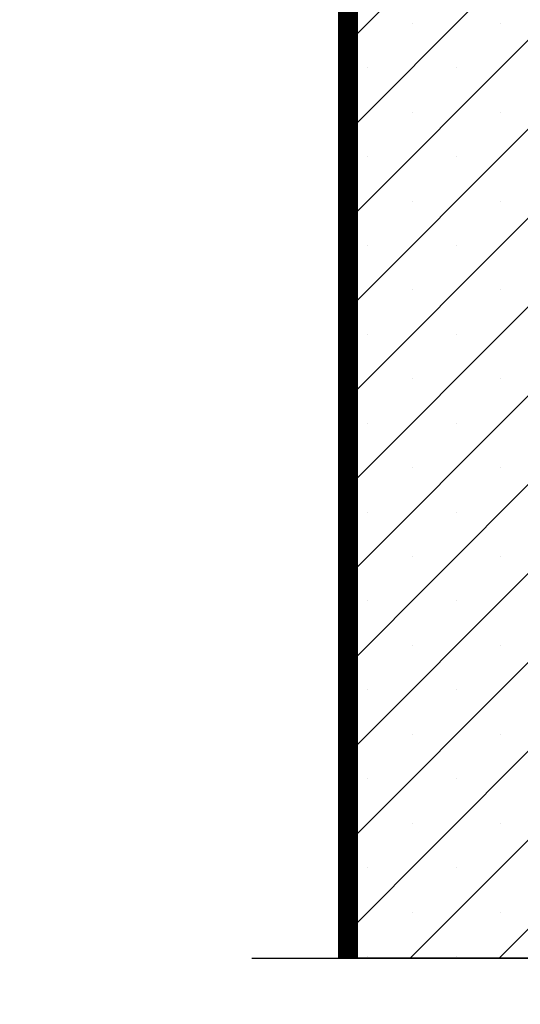
# Model space of a CAD drawing. Units: inches. Extents: x -201 to 33, y -16 to 100.
# Drawn here: x 2 to 9, y -10 to 5 of the extents above; entities that cross this region are included whole.
import ezdxf

# ---------------------------------------------------------------- set-up
doc = ezdxf.new("R2010")
doc.units = ezdxf.units.IN
doc.header["$LTSCALE"] = 0.5
doc.header["$MEASUREMENT"] = 0
doc.layers.get('0').update_dxf_attribs({"lineweight": 30})
doc.layers.add('Conc', color=251, linetype='Continuous')
doc.layers.add('Membranes', color=1, linetype='Continuous')
doc.layers.add('HATCH', color=4, linetype='Continuous', lineweight=9)

msp = doc.modelspace()

# ---------------------------------------------------------------- hatches: boundary and pattern name
at = {"layer": 'Conc'}
h = msp.add_hatch(dxfattribs=at)
h.set_pattern_fill('AR-CONC', color=256, scale=0.75, style=0)
h.set_pattern_definition([(50, (-139.099, 4.194), (5.37945, -0.47064), [0.5625, -6.1875]), (355, (-139.099, 4.194), (-1.04064, 5.64144), [0.45, -4.95]), (100.4514, (-138.651, 4.155), (4.33882, 5.1708), [0.47805, -5.25857]), (46.184, (-139.099, 5.694), (8.0043, -1.2414), [0.84375, -9.28125]), (96.6356, (-138.432, 5.5906), (7.00996, 7.3059), [0.71708, -7.88785]), (351.184, (-139.099, 5.694), (7.00996, 7.3059), [0.675, -7.425]), (21, (-138.349, 5.319), (4.4768, -3.01964), [0.5625, -6.1875]), (326, (-138.349, 5.319), (1.82486, 5.43863), [0.45, -4.95]), (71.4514, (-137.976, 5.0674), (6.30167, 2.41898), [0.47805, -5.25857]), (37.5, (-139.0991, 4.194), (0.0912, 2.496704), [0, -4.89, 0, -5.025, 0, -4.96875]), (7.5, (-139.099, 4.194), (1.97302, 2.958088), [0, -2.865, 0, -4.7775, 0, -1.89375]), (327.5, (-140.7716, 4.194), (4.003668, -0.169162), [0, -1.875, 0, -5.85, 0, -7.7625]), (317.5, (-141.5216, 4.194), (4.373896, 0.75079), [0, -2.4375, 0, -3.885, 0, -5.5125])])
h.paths.add_polyline_path([(15.651, 70.694), (9.651, 70.694), (9.651, 22.694), (6.901, 22.694), (6.901, 22.444), (4.651, 22.444), (4.651, 20.444, -1), (4.151, 20.444), (4.151, 22.444), (2.901, 22.444), (2.901, 21.854, 0.12498), (3.385, 19.946), (9.651, 8.404), (9.651, -9.306), (15.651, -9.306)])
at = {"layer": 'HATCH'}
h = msp.add_hatch(dxfattribs=at)
h.set_pattern_fill('SACNCR', color=256, scale=10)
h.set_pattern_definition([(45, (-35.8967, 0), (-0.662913, 0.662913), []), (45, (-35.2338, 0), (-0.662913, 0.662913), [0, -0.9375])])
h.paths.add_polyline_path([(9.651, 8.404), (3.385, 19.946, -0.12498), (2.901, 21.854), (2.901, 22.444), (2.151, 22.444), (2.151, 16.194), (6.901, 7.444), (6.901, -9.306), (9.651, -9.306)])

# ---------------------------------------------------------------- linework, layer by layer
for p, q in [((6.881, -9.306), (6.881, 7.439)), ((6.901, 4.664), (6.901, 2.724)), ((6.901, 2.664), (6.901, 0.724)), ((6.901, 0.664), (6.901, -1.23)), ((6.901, -1.289), (6.901, -1.323)), ((6.901, -1.382), (6.901, -3.276)), ((6.901, -3.336), (6.901, -5.276)), ((6.901, -5.336), (6.901, -7.276)), ((6.901, -7.336), (6.901, -9.306)), ((9.651, -9.306), (6.881, -9.306))]:
    msp.add_line(p, q)
at = {"linetype": 'Continuous'}
msp.add_lwpolyline([(5.468, -9.306), (12.898, -9.306), (13.148, -9.993), (13.648, -8.619), (13.898, -9.306), (19.833, -9.306)], dxfattribs=at)
for centre, start, end in [((6.901, 4.684), 180, 270), ((6.901, 2.704), 90, 180), ((6.901, 2.684), 180, 270), ((6.901, 0.704), 90, 180), ((6.901, 0.684), 180, 270), ((6.901, -1.249), 90, 180), ((6.901, -1.269), 180, 270), ((6.901, -1.343), 90, 180), ((6.901, -1.363), 180, 270), ((6.901, -3.296), 90, 180), ((6.901, -3.316), 180, 270), ((6.901, -5.296), 90, 180), ((6.901, -5.316), 180, 270), ((6.901, -7.296), 90, 180), ((6.901, -7.316), 180, 270)]:
    msp.add_arc(centre, 0.0197, start, end)
at = {"layer": 'Membranes', "const_width": 0.3}
msp.add_lwpolyline([(6.901, 29.093), (6.901, 22.444), (2.151, 22.444), (2.151, 16.194), (6.901, 7.444), (6.901, -9.306)], dxfattribs=at)

doc.saveas('drawing.dxf')
